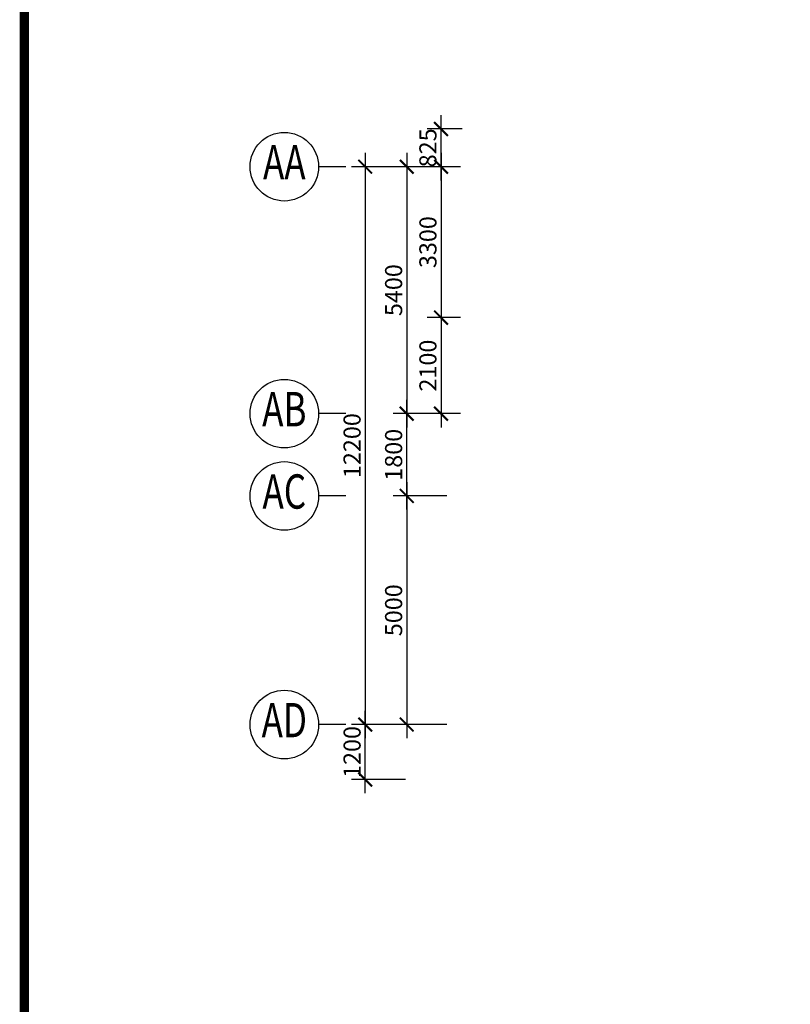
# Model space of a CAD drawing. Extents: x -5 to 162795, y 7147 to 121349.
# Drawn here: x -5 to 16861, y 28585 to 50118 of the extents above; entities that cross this region are included whole.
import ezdxf
from ezdxf.enums import TextEntityAlignment as Align

# ---------------------------------------------------------------- set-up
doc = ezdxf.new("R2010")
doc.units = 0
doc.header["$LTSCALE"] = 800
doc.header["$MEASUREMENT"] = 0
doc.layers.add('AR-GTXT', color=7, linetype='Continuous')
doc.layers.add('ttb', color=7, linetype='Continuous')
doc.styles.add('ARIAL', font='ARIAL.TTF')
doc.styles.add('ROMANS', font='romans.shx', dxfattribs={"width": 0.75})

# ---------------------------------------------------------------- blocks, each defined once
blk = doc.blocks.new('Htxt')
at = {"layer": 'AR-GTXT'}
blk.add_line((8.99, 8.99), (5, 8.99), dxfattribs=at)
blk.add_circle((0, 8.99), 5, dxfattribs=at)
at = {"layer": 'AR-GTXT', "color": 3, "style": 'ARIAL', "width": 0.75}
blk.add_attdef('CIRID', text='', height=5, dxfattribs=at).set_placement((0, 8.99), align=Align.MIDDLE)
blk = doc.blocks.new('_ArchTick')
at = {"color": 0, "linetype": 'ByBlock', "const_width": 0.15}
blk.add_lwpolyline([(-0.5, -0.5), (0.5, 0.5)], dxfattribs=at)

msp = doc.modelspace()

# ---------------------------------------------------------------- linework, layer by layer
at = {"color": 8}
for p, q in [((9217, 46603, 4400), (9217, 48028, 4400)), ((9678, 47728, 4400), (8917, 47728, 4400)), ((7557, 47203, 4400), (7557, 34403, 4400)), ((8466, 47203, 4400), (8466, 41203, 4400)), ((9217, 47203, 4400), (9217, 43303, 4400)), ((8432, 46903, 4400), (7257, 46903, 4400)), ((9342, 46903, 4400), (8166, 46903, 4400)), ((9233, 46903, 4400), (8917, 46903, 4400)), ((9644, 46903, 4400), (8917, 46903, 4400)), ((9217, 43903, 4400), (9217, 41203, 4400)), ((9644, 43603, 4400), (8917, 43603, 4400)), ((9644, 43603, 4400), (8917, 43603, 4400)), ((8466, 39403, 4400), (8466, 41803, 4400)), ((9342, 41503, 4400), (8166, 41503, 4400)), ((9342, 41503, 4400), (8166, 41503, 4400)), ((9644, 41503, 4400), (8917, 41503, 4400)), ((8466, 40003, 4400), (8466, 34403, 4400)), ((9342, 39703, 4400), (8166, 39703, 4400)), ((9342, 39703, 4400), (8166, 39703, 4400)), ((7557, 33203, 4400), (7557, 35003, 4400)), ((9342, 34703, 4400), (7257, 34703, 4400)), ((8266, 34703, 4400), (7257, 34703, 4400)), ((9342, 34703, 4400), (8166, 34703, 4400)), ((8441, 33503, 4400), (7257, 33503, 4400))]:
    msp.add_line(p, q, dxfattribs=at)
at = {"layer": 'ttb', "ltscale": 2000, "const_width": 203, "elevation": 4400}
msp.add_lwpolyline([(97, 121248), (162693, 121248), (162693, 7248), (97, 7248)], close=True, dxfattribs=at)

# ---------------------------------------------------------------- block references
at = {"color": 8, "xscale": 300, "yscale": 300, "zscale": 300}
for p, rotation in [((9217, 47728, 4400), 90), ((7557, 46903, 4400), 90), ((8466, 46903, 4400), 90), ((9217, 46903, 4400), -90.00000000000001), ((9217, 46903, 4400), 90), ((9217, 43603, 4400), 90), ((9217, 43603, 4400), -90.00000000000001), ((8466, 41503, 4400), 90), ((8466, 41503, 4400), -90.00000000000001), ((9217, 41503, 4400), -90.00000000000001), ((8466, 39703, 4400), 90), ((8466, 39703, 4400), -90.00000000000001), ((7557, 34703, 4400), 90), ((7557, 34703, 4400), -90.00000000000001), ((8466, 34703, 4400), -90.00000000000001), ((7557, 33503, 4400), -90.00000000000001)]:
    msp.add_blockref('_ArchTick', p, dxfattribs=dict(at, rotation=rotation))
at = {"color": 8, "xscale": 150, "yscale": 150, "zscale": 150}
for p, values in [((5787, 45554, 4400), {'CIRID': 'AA'}), ((5787, 40154, 4400), {'CIRID': 'AB'}), ((5787, 38354, 4400), {'CIRID': 'AC'}), ((5787, 33354, 4400), {'CIRID': 'AD'})]:
    msp.add_blockref('Htxt', p, dxfattribs=at).add_auto_attribs(values)

# ---------------------------------------------------------------- texts
at = {"color": 8, "char_height": 375, "attachment_point": 5, "rotation": 90, "style": 'ROMANS'}
for s, insert in [('\\A1;825', (8930, 47315, 4400)), ('\\A1;3300', (8930, 45253, 4400)), ('\\A1;5400', (8179, 44203, 4400)), ('\\A1;2100', (8930, 42553, 4400)), ('\\A1;12200', (7270, 40803, 4400)), ('\\A1;1800', (8179, 40603, 4400)), ('\\A1;5000', (8179, 37203, 4400)), ('\\A1;1200', (7270, 34103, 4400))]:
    msp.add_mtext(s, dxfattribs=dict(at, insert=insert))

doc.saveas('drawing.dxf')
